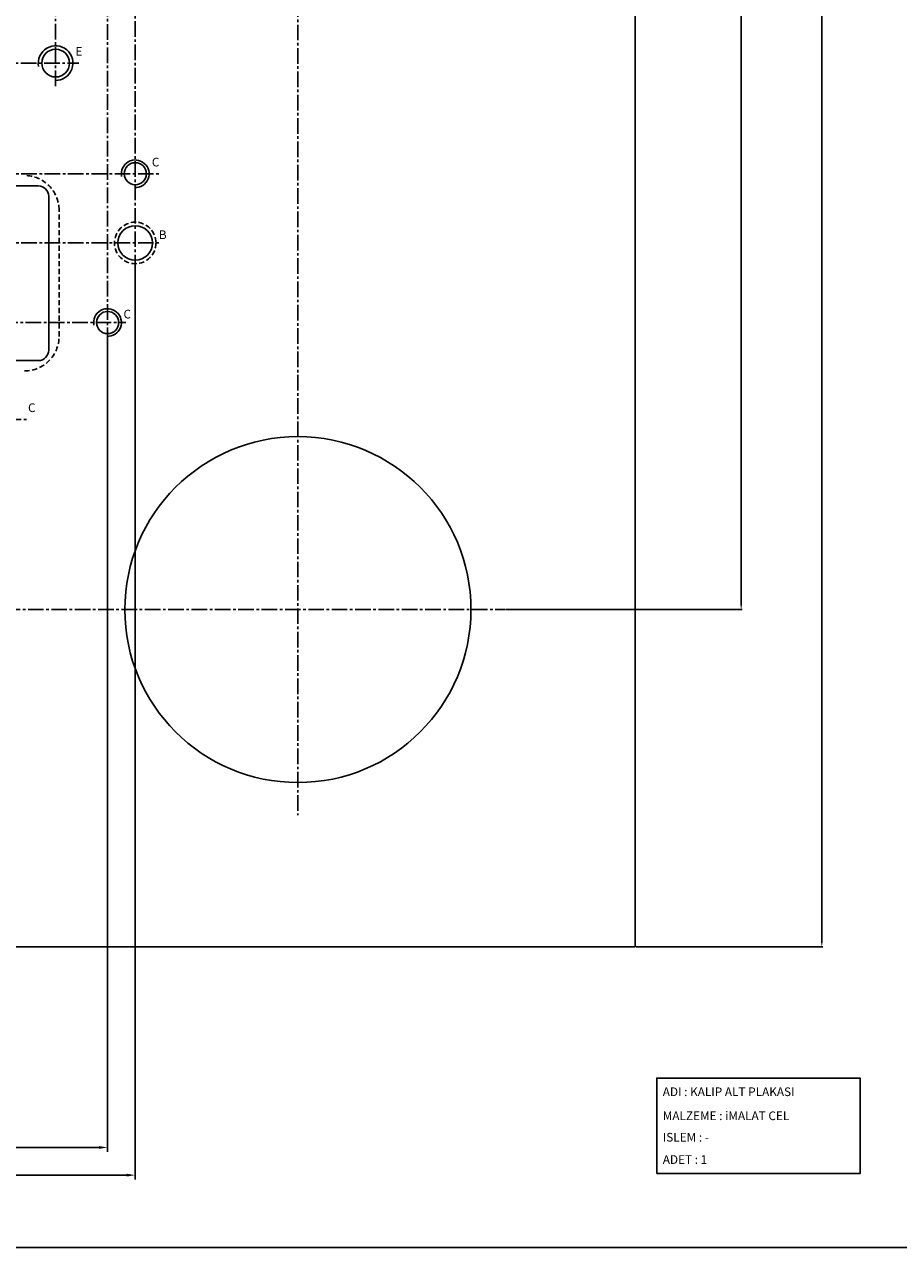
# Model space of a CAD drawing. Extents: x 23 to 8128, y 68 to 1352.
# Drawn here: x 952 to 1205, y 68 to 422 of the extents above; entities that cross this region are included whole.
import ezdxf

# ---------------------------------------------------------------- set-up
doc = ezdxf.new("R2010")
doc.units = 0
doc.linetypes.add('CENTER2', pattern=[1.125, 0.75, -0.125, 0.125, -0.125])
doc.linetypes.add('HIDDEN', pattern=[0.375, 0.25, -0.125])
doc.layers.get('0').update_dxf_attribs({"linetype": 'CONTINUOUS'})
doc.layers.get('DEFPOINTS').update_dxf_attribs({"linetype": 'CONTINUOUS'})
doc.layers.add('LAYER1', color=4, linetype='HIDDEN')
doc.layers.add('LAYER2', color=1, linetype='CENTER2')
doc.styles.get("Standard").update_dxf_attribs({"font": 'ISOCP'})
doc.styles.add('STYLE1', font='ARIALI.TTF')
doc.dimstyles.new('ARIAL', dxfattribs={"dimtxt": 2.5, "dimasz": 1.5, "dimexe": 0.18, "dimexo": 0.0625, "dimgap": 0.09, "dimtad": 0, "dimtih": 1, "dimtoh": 1, "dimdec": 0, "dimzin": 13, "dimdsep": 46, "dimtxsty": 'Standard', "dimcen": 0.09, "dimclrd": 3, "dimclre": 3, "dimclrt": 3, "dimadec": 0, "dimazin": 0, "dimtfac": 1, "dimtdec": 4, "dimtofl": 0, "dimtmove": 0, "dimatfit": 3, "dimfxl": 0, "dimtolj": 1, "dimtzin": 13, "dimarcsym": 0})
doc.dimstyles.get("Standard").update_dxf_attribs({"dimtxt": 2.5, "dimasz": 2.5, "dimexe": 1.25, "dimexo": 0.625, "dimtad": 1, "dimdec": 4, "dimdsep": 46, "dimlunit": 6, "dimtxsty": 'Standard', "dimcen": 2.5, "dimadec": 0, "dimazin": 0, "dimtfac": 1, "dimtdec": 4, "dimtmove": 0, "dimatfit": 3, "dimfxl": 0, "dimtolj": 1, "dimtzin": 0, "dimarcsym": 0})

# ---------------------------------------------------------------- blocks, each defined once
blk = doc.blocks.new('*D494')
at = {"color": 3, "linetype": 'ByBlock'}
for p, q in [((1128.88, 1145.35), (1182.87, 1145.35)), ((1182.57, 1143.85), (1182.57, 156.85)), ((1128.88, 155.35), (1182.87, 155.35))]:
    blk.add_line(p, q, dxfattribs=at)
for points in [[(1182.32, 1143.85), (1182.82, 1143.85), (1182.57, 1145.35)], [(1182.32, 156.85), (1182.82, 156.85), (1182.57, 155.35)]]:
    blk.add_solid(points, dxfattribs=at)
at = {"layer": 'DEFPOINTS', "color": 0, "linetype": 'ByBlock'}
for p in [(1128.68, 1145.35), (1128.68, 155.35), (1182.57, 155.35)]:
    blk.add_point(p, dxfattribs=at)
at = {"color": 3, "linetype": 'ByBlock', "insert": (1180.79, 650.35), "char_height": 2.5, "attachment_point": 5, "rotation": 90, "style": 'STYLE1'}
blk.add_mtext('\\A1;990', dxfattribs=at)
blk = doc.blocks.new('*D495')
at = {"color": 3, "linetype": 'ByBlock'}
for p, q in [((1091.24, 1047.85), (1159.57, 1047.85)), ((1159.27, 1046.35), (1159.27, 254.35)), ((1091.24, 252.85), (1159.57, 252.85))]:
    blk.add_line(p, q, dxfattribs=at)
for points in [[(1159.02, 1046.35), (1159.52, 1046.35), (1159.27, 1047.85)], [(1159.02, 254.35), (1159.52, 254.35), (1159.27, 252.85)]]:
    blk.add_solid(points, dxfattribs=at)
at = {"layer": 'DEFPOINTS', "color": 0, "linetype": 'ByBlock'}
for p in [(1091.04, 1047.85), (1091.04, 252.85), (1159.27, 252.85)]:
    blk.add_point(p, dxfattribs=at)
at = {"color": 3, "linetype": 'ByBlock', "insert": (1157.5, 650.35), "char_height": 2.5, "attachment_point": 5, "rotation": 90, "style": 'STYLE1'}
blk.add_mtext('\\A1;795', dxfattribs=at)
blk = doc.blocks.new('*D513')
at = {"color": 0, "linetype": 'ByBlock'}
for p, q in [((976.18, 330.18), (976.18, 96.1)), ((633.68, 141.47), (633.68, 96.1)), ((973.68, 97.35), (636.18, 97.35))]:
    blk.add_line(p, q, dxfattribs=at)
for points in [[(636.18, 97.76), (636.18, 96.93), (633.68, 97.35)], [(973.68, 97.76), (973.68, 96.93), (976.18, 97.35)]]:
    blk.add_solid(points, dxfattribs=at)
at = {"layer": 'DEFPOINTS', "color": 0, "linetype": 'ByBlock'}
for p in [(976.18, 330.8), (633.68, 142.09), (633.68, 97.35)]:
    blk.add_point(p, dxfattribs=at)
at = {"color": 0, "linetype": 'ByBlock', "insert": (804.93, 99.41), "char_height": 2.5, "attachment_point": 5}
blk.add_mtext('\\A1;342,5', dxfattribs=at)
blk = doc.blocks.new('*D514')
at = {"color": 0, "linetype": 'ByBlock'}
for p, q in [((984.18, 352.38), (984.18, 88.1)), ((633.68, 141.47), (633.68, 88.1)), ((981.68, 89.35), (636.18, 89.35))]:
    blk.add_line(p, q, dxfattribs=at)
for points in [[(636.18, 89.76), (636.18, 88.93), (633.68, 89.35)], [(981.68, 89.76), (981.68, 88.93), (984.18, 89.35)]]:
    blk.add_solid(points, dxfattribs=at)
at = {"layer": 'DEFPOINTS', "color": 0, "linetype": 'ByBlock'}
for p in [(984.18, 353), (633.68, 142.09), (633.68, 89.35)]:
    blk.add_point(p, dxfattribs=at)
at = {"color": 0, "linetype": 'ByBlock', "insert": (808.93, 91.41), "char_height": 2.5, "attachment_point": 5}
blk.add_mtext('\\A1;350,5', dxfattribs=at)

msp = doc.modelspace()

# ---------------------------------------------------------------- linework, layer by layer
for p, q in [((1128.68409, 1145.35232), (1128.68409, 155.35232)), ((940.18409, 375.35232), (956.18409, 375.35232)), ((959.18409, 327.85232), (959.18409, 372.35232)), ((956.18409, 324.85232), (911.68409, 324.85232)), ((1128.68409, 155.35232), (138.68409, 155.35232))]:
    msp.add_line(p, q)
at = {"color": 3}
for points in [[(23.30219, 68.41242), (1215.8395, 68.41242), (1215.8395, 1351.96635), (23.30219, 1351.96635)], [(1134.85219, 89.78068), (1193.62311, 89.78068), (1193.62311, 117.39591), (1134.85219, 117.39591)]]:
    msp.add_lwpolyline(points, close=True, dxfattribs=at)
at = {"ltscale": 2}
for centre, radius in [((961.18409, 410.85232), 4), ((984.18409, 378.85232), 3.2), ((976.18409, 335.85232), 3.2)]:
    msp.add_circle(centre, radius, dxfattribs=at)
for centre, radius in [((984.18409, 358.85232), 5), ((1031.18409, 252.85232), 50)]:
    msp.add_circle(centre, radius)
at = {"color": 3}
for centre, radius, start, end in [((961.18409, 410.85232), 5, 268.6066322, 190.9222672), ((984.18409, 378.85232), 4, 267.2047554, 190.774783), ((976.18409, 335.85232), 4, 267.2047554, 190.774783)]:
    msp.add_arc(centre, radius, start, end, dxfattribs=at)
for centre, start, end in [((956.18409, 372.35232), 360, 90), ((956.18409, 327.85232), 270, 360)]:
    msp.add_arc(centre, 3, start, end)
at = {"layer": 'LAYER1', "ltscale": 6}
msp.add_line((962.18409, 331.85232), (962.18409, 368.35232), dxfattribs=at)
msp.add_circle((984.18409, 358.85232), 6, dxfattribs=at)
for centre, start, end in [((952.18409, 368.35232), 0, 90), ((952.18409, 331.85232), 270, 0)]:
    msp.add_arc(centre, 10, start, end, dxfattribs=at)
at = {"layer": 'LAYER2', "ltscale": 6}
for p, q in [((1031.18409, 1103.69156), (1031.18409, 193.42412)), ((976.18409, 329.87199), (976.18409, 972.32329)), ((984.18409, 350.95737), (984.18409, 949.32329)), ((961.18409, 404.18604), (961.18409, 897.79052)), ((296.38631, 410.85232), (967.92774, 410.85232)), ((276.25914, 378.85232), (991.57463, 378.85232)), ((276.25914, 358.85232), (991.57463, 358.85232)), ((284.25914, 335.85232), (981.50926, 335.85232)), ((312.25914, 307.85232), (952.99068, 307.85232)), ((176.96351, 252.85232), (1091.03658, 252.85232))]:
    msp.add_line(p, q, dxfattribs=at)

# ---------------------------------------------------------------- texts
at = {"color": 3, "linetype": 'ByBlock', "ltscale": 2, "style": 'STYLE1'}
for s, p in [('E', (966.87668, 413.01127)), ('C', (988.99345, 380.98157)), ('B', (991.01363, 359.993)), ('C', (980.79287, 337.03384)), ('C', (953.20899, 309.96999))]:
    msp.add_text(s, height=2.5, dxfattribs=at).set_placement(p)
for s, p in [('ADI : KALIP ALT PLAKASI', (1136.61194, 112.20392)), ('MALZEME : iMALAT CEL', (1136.61194, 105.25634)), ('ISLEM : -', (1136.61194, 99.05315)), ('ADET : 1', (1136.61194, 92.60182))]:
    msp.add_text(s, height=2.5).set_placement(p)

# ---------------------------------------------------------------- dimensions: what is measured, and where the dimension line sits
at = {"ltscale": 6}
for base, p1, p2, picture, middle in [((1182.5654, 155.35232), (1128.68409, 1145.35232), (1128.68409, 155.35232), '*D494', (1180.78897, 650.35232)), ((1159.27186, 252.85232), (1091.03658, 1047.85232), (1091.03658, 252.85232), '*D495', (1157.49543, 650.35232))]:
    dim = msp.add_linear_dim(base=base, p1=p1, p2=p2, angle=90, dimstyle='ARIAL', override={"dimexe": 0.3, "dimexo": 0.2, "dimgap": 0.5, "dimtad": 3, "dimtih": 0, "dimtoh": 0, "dimdec": 3, "dimtxsty": 'STYLE1', "dimtofl": 1, "dimtmove": 1}, dxfattribs=at)
    dim.commit()
    dim.dimension.update_dxf_attribs({"geometry": picture, "text_midpoint": middle})
at = {"color": 3, "linetype": 'ByBlock'}
for base, p1, picture, middle in [((633.68409, 89.34611), (984.18409, 353.00418), '*D514', (808.93409, 91.40861)), ((633.68409, 97.34666), (976.18409, 330.80167), '*D513', (804.93409, 99.40941))]:
    dim = msp.add_linear_dim(base=base, p1=p1, p2=(633.68409, 142.09088), dimstyle='Standard', override={"dimtxt": 2.5, "dimasz": 2.5, "dimexe": 1.25, "dimexo": 0.625, "dimgap": 0.625, "dimtad": 1, "dimtih": 0, "dimtoh": 0, "dimzin": 8, "dimcen": 2.5, "dimtofl": 1}, dxfattribs=at)
    dim.commit()
    dim.dimension.update_dxf_attribs({"geometry": picture, "text_midpoint": middle})

doc.saveas('drawing.dxf')
